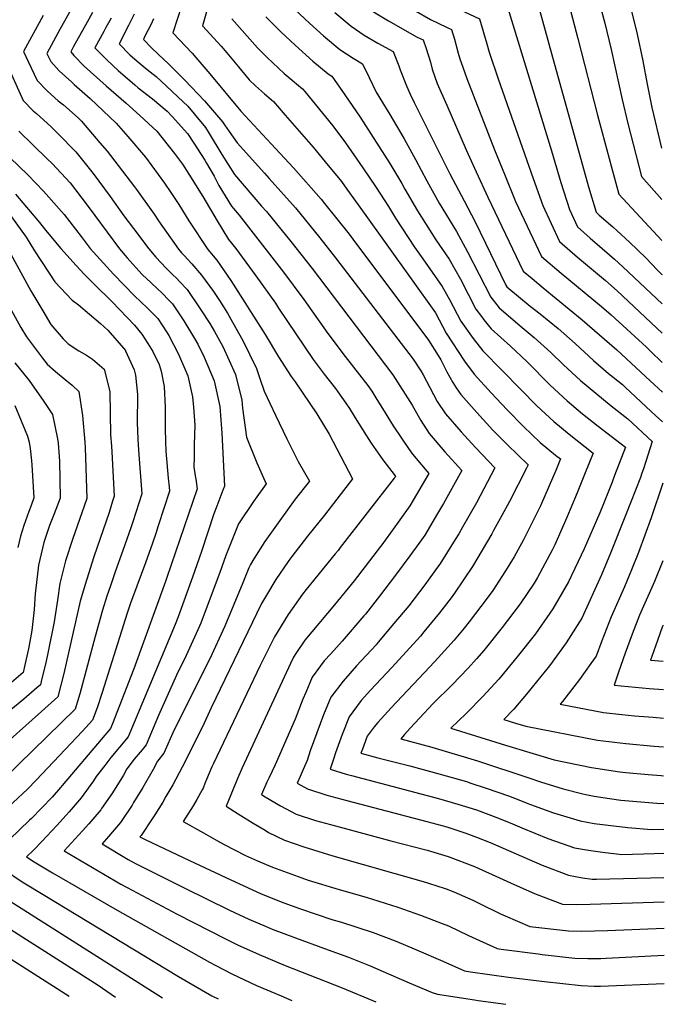
# Model space of a CAD drawing. Units: inches. Extents: x 2614303 to 2619570, y 1465636 to 1470956.
# Drawn here: x 2619156 to 2619553, y 1465636 to 1466244 of the extents above; entities that cross this region are included whole.
import ezdxf

# ---------------------------------------------------------------- set-up
doc = ezdxf.new("R2010")
doc.units = ezdxf.units.IN
doc.header["$MEASUREMENT"] = 0
doc.layers.add('tile_2911_11_contour_10ft', color=152, linetype='Continuous')

msp = doc.modelspace()

# ---------------------------------------------------------------- linework, layer by layer
at = {"layer": 'tile_2911_11_contour_10ft'}
for points, elevation in [([(2619481, 1466308.3), (2619478.31, 1466303), (2619487.55, 1466299.53), (2619492.36, 1466297.18), (2619500.82, 1466292.98), (2619504.09, 1466291.25), (2619515.31, 1466285.1), (2619525.91, 1466278.7), (2619536.55, 1466235.1), (2619540.02, 1466218.76), (2619542.82, 1466204.17), (2619545.71, 1466189.83), (2619551.66, 1466164.74)], 9790), ([(2619457.97, 1466300.05), (2619455.3, 1466295.23), (2619473.52, 1466288.83), (2619482.44, 1466285.36), (2619485.7, 1466283.76), (2619495.7, 1466278.8), (2619497.49, 1466277.85), (2619508.7, 1466271.7), (2619516.59, 1466241.83), (2619520.54, 1466225.6), (2619527.24, 1466194.84), (2619530.9, 1466180.03), (2619539.17, 1466147.37), (2619551.76, 1466133.17)], 9800), ([(2619437.31, 1466292.64), (2619436.18, 1466288.54), (2619440.03, 1466286.11), (2619449.44, 1466282.17), (2619452.48, 1466280.91), (2619459.64, 1466278.55), (2619468.63, 1466275.27), (2619477.5, 1466271.68), (2619479.69, 1466270.61), (2619491.49, 1466264.7), (2619495.71, 1466248.88), (2619499.98, 1466232.54), (2619512.06, 1466185.14), (2619520.64, 1466153.05), (2619525.18, 1466136.35), (2619551.84, 1466107.89)], 9810), ([(2619421.92, 1466287.12), (2619420.85, 1466282.91), (2619423.38, 1466281.27), (2619432.33, 1466275.69), (2619442.54, 1466271.32), (2619460.62, 1466263.8), (2619472.73, 1466258.47), (2619474.28, 1466257.7), (2619483.65, 1466223.14), (2619506.64, 1466140.96), (2619511.19, 1466125.33), (2619513.22, 1466123.38), (2619521.54, 1466116.23), (2619524.2, 1466113.84), (2619531.85, 1466106.82), (2619541.84, 1466097.02), (2619549.16, 1466089.51), (2619551.68, 1466087.06), (2619551.91, 1466086.84)], 9820), ([(2619406.53, 1466281.61), (2619406.33, 1466280.77), (2619405.52, 1466277.28), (2619415.59, 1466270.74), (2619424.65, 1466265.31), (2619434.78, 1466260.83), (2619443.2, 1466257.28), (2619456.87, 1466251.12), (2619483.75, 1466163.16), (2619489.58, 1466143.6), (2619494.89, 1466127.01), (2619499.86, 1466116.15), (2619507.65, 1466109.25), (2619511.85, 1466105.57), (2619522.66, 1466096.23), (2619527.78, 1466091.63), (2619551.96, 1466068.66)], 9830), ([(2619391.04, 1466276.05), (2619390.2, 1466271.65), (2619398.83, 1466265.74), (2619401.09, 1466264.3), (2619407.78, 1466260.16), (2619412.77, 1466257.24), (2619416.91, 1466254.84), (2619426.99, 1466250.29), (2619439.43, 1466244.6), (2619443.75, 1466229.23), (2619445.31, 1466224.06), (2619450.87, 1466207.55), (2619472.35, 1466146.15), (2619478.35, 1466129.45), (2619488.67, 1466107.08), (2619499.72, 1466097.57), (2619503.44, 1466094.42), (2619517.13, 1466083.01), (2619524.21, 1466076.72), (2619552.02, 1466050.63)], 9840), ([(2619358.9, 1466269.69), (2619357.68, 1466261.54), (2619366.81, 1466253.97), (2619374.88, 1466248.37), (2619383.18, 1466243.27), (2619400.97, 1466233.28), (2619404.55, 1466231.56), (2619406.38, 1466226.23), (2619409.08, 1466217.75), (2619410.23, 1466213.55), (2619413.3, 1466204.63), (2619419.08, 1466191.3), (2619431.03, 1466163.83), (2619437.21, 1466150.09), (2619444.55, 1466134.44), (2619466.31, 1466088.94), (2619471.72, 1466084.33), (2619478.53, 1466078.54), (2619502.71, 1466058.87), (2619523.99, 1466040.33), (2619544.5, 1466021.27), (2619552.14, 1466014.11)], 9860), ([(2619375.77, 1466272.52), (2619374.87, 1466266.02), (2619382.06, 1466260.76), (2619385.38, 1466258.53), (2619390.81, 1466254.91), (2619399.85, 1466249.44), (2619409.1, 1466244.27), (2619418.98, 1466239.46), (2619421.99, 1466238.08), (2619423.85, 1466232.11), (2619426.27, 1466223.35), (2619427.24, 1466219.91), (2619428.95, 1466214.84), (2619431.46, 1466207.69), (2619448.65, 1466163.7), (2619454.66, 1466148.75), (2619461.61, 1466131.92), (2619477.49, 1466098.01), (2619489.71, 1466087.6), (2619514.52, 1466067.11), (2619520.51, 1466061.95), (2619542.23, 1466041.87), (2619544.72, 1466039.53), (2619552.08, 1466032.57)], 9850), ([(2619189.52, 1466254.15), (2619183.35, 1466243.15)], 9970), ([(2619255.61, 1466252.36), (2619250.27, 1466236.02), (2619262.08, 1466223.49), (2619264.47, 1466220.76), (2619273.02, 1466210.74), (2619292.19, 1466187.65), (2619310.87, 1466167.4), (2619324.52, 1466152.61), (2619341.64, 1466133.2), (2619343.73, 1466130.65), (2619358.94, 1466111.6), (2619361.18, 1466108.63), (2619407.85, 1466046.3), (2619413.79, 1466036.88), (2619415.47, 1466034.13), (2619419.27, 1466026.67), (2619422.78, 1466020.1), (2619425.01, 1466016.86), (2619427.86, 1466012.75), (2619437.61, 1466001.59), (2619447.61, 1465990.74), (2619456.51, 1465981.67), (2619469.28, 1465969.36), (2619468.33, 1465967.2), (2619457.76, 1465946.72), (2619453.11, 1465938.13)], 9920), ([(2619322.51, 1466253.07), (2619334.44, 1466241.82), (2619343.14, 1466234.02), (2619353.16, 1466225.64), (2619361.31, 1466220.22), (2619367.18, 1466216.75), (2619371.28, 1466208.28), (2619375.69, 1466199.24), (2619384.09, 1466185.62), (2619392.79, 1466170.46), (2619399.89, 1466157.7), (2619406.85, 1466144.69), (2619414.47, 1466130.78), (2619425.05, 1466113.33), (2619431.92, 1466100.9), (2619446.27, 1466072.78), (2619451.38, 1466066.28), (2619465.67, 1466054.04), (2619473.07, 1466047.94), (2619483.42, 1466038.62), (2619491.13, 1466031.06), (2619501.54, 1466021.33), (2619510.99, 1466013.48), (2619520.49, 1466005.7), (2619530.84, 1465997.75), (2619545.8, 1465983.84), (2619540.38, 1465966.87), (2619539.48, 1465964.2)], 9880), ([(2619170.15, 1466246.62), (2619158.14, 1466224.5), (2619160.96, 1466218.34), (2619166.59, 1466206.46), (2619172.88, 1466200), (2619179.55, 1466194.07), (2619182.79, 1466191.56), (2619191.74, 1466183.58), (2619193.94, 1466181.39), (2619205.17, 1466168.16), (2619209.68, 1466162.82), (2619216.54, 1466154), (2619226.49, 1466140.81), (2619227.7, 1466139.2), (2619238.75, 1466124.07), (2619241.37, 1466119.98), (2619253.59, 1466102.44), (2619255.61, 1466100.23), (2619257.16, 1466098.6), (2619261.91, 1466093.43), (2619267.88, 1466086.32), (2619275.2, 1466076.22), (2619278.92, 1466070.69), (2619283.84, 1466062.91), (2619286.92, 1466057.42), (2619293.32, 1466046.02), (2619301.89, 1466028.88), (2619304.13, 1466021.98), (2619306.57, 1466014.8), (2619313.46, 1466000.05), (2619320.41, 1465985.45), (2619327.57, 1465971.37), (2619334.38, 1465959.25), (2619325.65, 1465948.09), (2619316.2, 1465935.01), (2619306.99, 1465922.1), (2619300.24, 1465911.41), (2619298.01, 1465907.87), (2619297.14, 1465905.78)], 9980), ([(2619200.6, 1466248.39), (2619197.37, 1466242.59)], 9960), ([(2619212.1, 1466245.06), (2619208.85, 1466239.18), (2619207.54, 1466236.85), (2619202.1, 1466226.71), (2619209.75, 1466219.01), (2619216.4, 1466212.77), (2619226.84, 1466203.76), (2619228.89, 1466202.09), (2619237.6, 1466195.16), (2619246.69, 1466187.52), (2619249.87, 1466184.4), (2619259.25, 1466173.8), (2619263.24, 1466167.94), (2619269.97, 1466157.41), (2619271.02, 1466155.6), (2619275.58, 1466147.39), (2619278.66, 1466141.7), (2619286.39, 1466128.92), (2619291.06, 1466123.46), (2619305.55, 1466104.99), (2619318.52, 1466088.2), (2619331.02, 1466071.34), (2619345.82, 1466050.43), (2619356.51, 1466036.19), (2619365.38, 1466024.9), (2619370.37, 1466018.29), (2619372.86, 1466014.82), (2619375.99, 1466009.76), (2619379.46, 1466004.07), (2619386.17, 1465993.39), (2619396.04, 1465978.82), (2619398.02, 1465975.92), (2619407.98, 1465964.06), (2619396.35, 1465944.02), (2619387.18, 1465931.13), (2619379.1, 1465920), (2619378.27, 1465918.93)], 9950), ([(2619226.44, 1466247.47), (2619222.85, 1466240.4), (2619216.99, 1466229.17), (2619223.75, 1466222.27), (2619228.28, 1466218.4), (2619234.29, 1466213.39), (2619239.95, 1466208.95), (2619246.32, 1466203.05), (2619256.61, 1466193.38), (2619259.34, 1466190.6), (2619263.26, 1466185.98), (2619270.36, 1466177.48), (2619272.64, 1466173.78), (2619280.35, 1466160.85), (2619288.14, 1466148.57), (2619304.96, 1466129.08), (2619308.02, 1466125.62), (2619323.02, 1466107.22), (2619336.19, 1466090.45), (2619385.97, 1466024.96), (2619397.86, 1466006.16), (2619398.89, 1466004.23), (2619403.18, 1465996.77), (2619408.34, 1465988.65), (2619417.97, 1465977.34), (2619428.42, 1465965.77), (2619417.14, 1465945.43), (2619413.46, 1465939.27), (2619405.56, 1465926.03), (2619403.49, 1465923.15)], 9940), ([(2619238.33, 1466244.55), (2619236.74, 1466241.28), (2619232.81, 1466233.5), (2619232.1, 1466231.75), (2619237.29, 1466226.46), (2619244.86, 1466219.33), (2619246.9, 1466217.41), (2619257.56, 1466206.77), (2619269.72, 1466194.03), (2619280.92, 1466180.98), (2619282, 1466179.2), (2619284.84, 1466175.06), (2619289.88, 1466168.05), (2619306.76, 1466149.27), (2619309.66, 1466146.13), (2619325.84, 1466127.88), (2619340.95, 1466109.5), (2619350.59, 1466097.07), (2619398.37, 1466034.56), (2619403.09, 1466027.3), (2619404.52, 1466024.81), (2619408.75, 1466017.17), (2619413.29, 1466008.39), (2619418.27, 1466000.92), (2619427.96, 1465989.68), (2619436.82, 1465980.02), (2619448.87, 1465967.49), (2619437.39, 1465946), (2619428.8, 1465930.79)], 9930), ([(2619271.03, 1466248.94), (2619268.45, 1466240.29), (2619279.98, 1466227.69), (2619283.44, 1466223.59), (2619290.73, 1466214.9), (2619297.27, 1466206.93), (2619301.2, 1466203.17), (2619306.75, 1466198.31), (2619312.24, 1466193.55), (2619319.56, 1466185.22), (2619336.74, 1466165.39), (2619344.18, 1466156.4), (2619354.13, 1466144.23), (2619357.57, 1466139.5), (2619367.24, 1466126.03), (2619412.15, 1466063.06), (2619418.67, 1466050.61), (2619430.09, 1466033.29), (2619435.94, 1466025.4), (2619446.48, 1466013.78), (2619456.35, 1466003.22), (2619466.45, 1465993.01), (2619476.75, 1465983.12), (2619486.28, 1465975.38), (2619489.32, 1465972.98), (2619486.38, 1465965.92), (2619477.55, 1465945.51)], 9910), ([(2619286.62, 1466244.56), (2619302.46, 1466226.65), (2619308.4, 1466220.76), (2619311.81, 1466217.51), (2619318.93, 1466210.92), (2619321.29, 1466208.87), (2619330.12, 1466201.36), (2619331.52, 1466199.72), (2619348.91, 1466178.54), (2619356.59, 1466168.1), (2619367.32, 1466152.65), (2619375.58, 1466140.52), (2619383.21, 1466128.69), (2619387.47, 1466121.53), (2619399.21, 1466103.75), (2619404.33, 1466096.51), (2619416.37, 1466079.5), (2619420.91, 1466071.4), (2619427.87, 1466058), (2619435.42, 1466047.39), (2619441.35, 1466039.72), (2619464.82, 1466015.82), (2619474.78, 1466005.86), (2619485.11, 1465996.01), (2619494.6, 1465988.21), (2619509.37, 1465976.6), (2619504.52, 1465964.38), (2619499.5, 1465952.13)], 9900), ([(2619307.51, 1466245.82), (2619315.16, 1466238.16), (2619316.81, 1466236.51), (2619325.57, 1466228.26), (2619336.62, 1466218.42), (2619345.92, 1466210.61), (2619348.21, 1466209.13), (2619356.21, 1466197.72), (2619365.66, 1466183.86), (2619384.03, 1466155.23), (2619391.45, 1466143.02), (2619393.32, 1466139.52), (2619401.06, 1466126.19), (2619412.33, 1466108.24), (2619420.65, 1466096.2), (2619427.54, 1466083.84), (2619437.07, 1466065.39), (2619440.48, 1466060.81), (2619442.08, 1466058.77), (2619446.45, 1466053.22), (2619458.44, 1466042.54), (2619468.49, 1466033.1), (2619483.01, 1466018.55), (2619493.41, 1466008.79), (2619502.83, 1466000.89), (2619512.43, 1465993.27), (2619529.42, 1465980.22), (2619522.69, 1465962.77), (2619521.05, 1465958.64)], 9890), ([(2619350.09, 1466248.45), (2619360.12, 1466240.09), (2619368.23, 1466234.58), (2619376.56, 1466229.55), (2619386.16, 1466224.36), (2619389.64, 1466215.65), (2619390.48, 1466213.15), (2619394.31, 1466203.18), (2619396.56, 1466198.19), (2619398.94, 1466192.99), (2619420.97, 1466148.99), (2619429.91, 1466132.29), (2619436.64, 1466119.29), (2619455.48, 1466080.16), (2619456.25, 1466079.18), (2619470.67, 1466067.28), (2619476.78, 1466062.45), (2619487.83, 1466053.39), (2619498.43, 1466044.16), (2619509.6, 1466033.77), (2619518.93, 1466025.72), (2619527.44, 1466018.89), (2619529.22, 1466017.25), (2619545.26, 1466002.36), (2619547.94, 1465999.86), (2619552.2, 1465995.9)], 9870), ([(2619183.35, 1466243.15), (2619180.67, 1466238.37), (2619172.53, 1466223.27), (2619174.96, 1466218.17), (2619180.14, 1466212.49), (2619187.81, 1466205.47), (2619189.41, 1466204.13), (2619199.24, 1466195.51), (2619215.23, 1466180.3), (2619222.48, 1466171.89), (2619233.3, 1466159.26), (2619245.11, 1466143.27), (2619249, 1466137.41), (2619253.82, 1466129.94), (2619260, 1466119.87), (2619271.69, 1466102.33), (2619277.37, 1466095.69), (2619281.9, 1466089.15), (2619285.95, 1466083.17), (2619307.2, 1466049.87), (2619315.46, 1466035.98), (2619323.13, 1466023.95), (2619325.63, 1466020.49), (2619338.91, 1466000.76), (2619346.7, 1465988.35), (2619361.04, 1465960.79), (2619343.67, 1465938.35), (2619333.27, 1465925.43), (2619323.63, 1465912.88), (2619322.36, 1465911.16), (2619321.37, 1465909.71)], 9970), ([(2619197.37, 1466242.59), (2619189.02, 1466227.61), (2619187.21, 1466224.25), (2619189.14, 1466222.03), (2619195.59, 1466215.39), (2619209.06, 1466203.27), (2619221.34, 1466192.64), (2619229.76, 1466185.03), (2619240.27, 1466175.24), (2619251.18, 1466161.55), (2619256.14, 1466154.83), (2619260.08, 1466148.82), (2619268.63, 1466135.02), (2619277.43, 1466120.01), (2619284.57, 1466108.49), (2619288.96, 1466102.88), (2619301.28, 1466086.01), (2619313.44, 1466069.11), (2619315.4, 1466066.11), (2619336.77, 1466034.37), (2619343.46, 1466025.39), (2619350.43, 1466016.45), (2619351.89, 1466014.46), (2619356.86, 1466007.45), (2619359.08, 1466004.16), (2619362.05, 1465999.39), (2619365.68, 1465993.4), (2619372.45, 1465982.78), (2619379.63, 1465972.46), (2619387.28, 1465962.65), (2619387.54, 1465962.34), (2619387.23, 1465961.82), (2619386.72, 1465961.09), (2619353.47, 1465918.28), (2619352.15, 1465916.59), (2619350.36, 1465914.41)], 9960), ([(2619146.94, 1466218.49), (2619157.79, 1466194.16), (2619164.13, 1466187.77), (2619166.07, 1466186.12), (2619174.85, 1466178.08), (2619179.18, 1466173.88), (2619190.42, 1466162.61), (2619201.02, 1466149.2), (2619211.47, 1466135.03), (2619220.06, 1466123.06), (2619225.89, 1466115.21), (2619235.34, 1466102.55), (2619239.77, 1466097.6), (2619246.05, 1466090.79), (2619249.9, 1466086.75), (2619252.6, 1466084.24), (2619254.36, 1466082.4), (2619258.95, 1466077.5), (2619267.54, 1466064.95), (2619272.92, 1466056.64), (2619275.84, 1466051.6), (2619281.01, 1466042.43), (2619288.79, 1466025.06), (2619292.66, 1466009.35), (2619293.11, 1466004.41), (2619295.63, 1465986.46), (2619302.07, 1465970.52), (2619307.72, 1465957.7), (2619299.84, 1465946.81), (2619290.74, 1465933.02), (2619282.97, 1465913.36), (2619279.08, 1465902.86)], 9990), ([(2619155.14, 1466175.19), (2619172.78, 1466158.25), (2619175.69, 1466155.28), (2619186.8, 1466143.31), (2619197.33, 1466129.57), (2619202.01, 1466123.17), (2619217.28, 1466102.66), (2619222.12, 1466097.17), (2619229.28, 1466089.07), (2619231.3, 1466086.86), (2619236.76, 1466081.62), (2619240.52, 1466078.19), (2619243.59, 1466075.34), (2619247.7, 1466071.06), (2619249.97, 1466068.63), (2619251.62, 1466066.18), (2619256.95, 1466058.19), (2619263.51, 1466047.34), (2619265.55, 1466043.8), (2619269.43, 1466035.86), (2619275.66, 1466021.23), (2619279.23, 1466005.44), (2619280.45, 1465988.96), (2619282.12, 1465956.16), (2619281.07, 1465953.74), (2619277.28, 1465943.85), (2619275.51, 1465939.16), (2619267.85, 1465915.84), (2619262.26, 1465900.13)], 10000), ([(2619149.69, 1466159.05), (2619160.98, 1466148.06), (2619170.41, 1466138.33), (2619172.16, 1466136.47), (2619183.16, 1466123.93), (2619193.71, 1466110.25), (2619199.3, 1466102.77), (2619213.59, 1466086.97), (2619226.63, 1466073.65), (2619234.41, 1466066.27), (2619237.87, 1466062.79), (2619240.84, 1466059.61), (2619246.3, 1466051.52), (2619247.75, 1466049.11), (2619253.64, 1466037.59), (2619259.5, 1466024.27), (2619262.22, 1466011.4), (2619262.92, 1466005.02), (2619263.78, 1465993.79), (2619263.35, 1465981.98), (2619263.25, 1465974.11), (2619263.24, 1465968.05), (2619263.89, 1465962.58), (2619264.29, 1465960.46), (2619265.1, 1465954.61), (2619246.54, 1465899.77), (2619245.7, 1465897.44)], 10010), ([(2619153.22, 1466136.32), (2619167.94, 1466118.98), (2619171.72, 1466114.25), (2619181.18, 1466102.88), (2619190.51, 1466092.38), (2619195.42, 1466087.08), (2619201.65, 1466080.91), (2619212.86, 1466069.88), (2619226.64, 1466055.47), (2619231.13, 1466050.02), (2619234.8, 1466044.3), (2619237.81, 1466039.29), (2619241.82, 1466031.36), (2619243, 1466027.08), (2619244.91, 1466017.61), (2619245.47, 1466004.87), (2619245.47, 1465992.07), (2619245.69, 1465983.53), (2619245.87, 1465977.86), (2619247.32, 1465961.08), (2619247.87, 1465955.75), (2619248.08, 1465953.06), (2619241.19, 1465931.69), (2619239.65, 1465926.93), (2619237.66, 1465921.03), (2619233.29, 1465908.78), (2619228.05, 1465894.58)], 10020), ([(2619148.02, 1466126.2), (2619159.75, 1466109.94), (2619164.82, 1466101.44), (2619177.36, 1466082.37), (2619188.16, 1466071.04), (2619192, 1466068.12), (2619205.62, 1466056.5), (2619210.12, 1466052.51), (2619219.82, 1466041.28), (2619220.92, 1466039.93), (2619221.07, 1466039.69), (2619226.3, 1466027.91), (2619227.17, 1466024.73), (2619228.47, 1466012.72), (2619228.46, 1466009.09), (2619228.25, 1465998.56), (2619228.28, 1465995.51), (2619228.5, 1465985.17), (2619228.92, 1465978.48), (2619229.84, 1465967.57), (2619231.06, 1465951.52), (2619225.56, 1465934.1), (2619224.37, 1465930.42), (2619219.45, 1465916.39), (2619214.64, 1465903.28), (2619211.65, 1465894.6)], 10030), ([(2619150.17, 1466099.45), (2619162.59, 1466076.74), (2619169.96, 1466064.35), (2619174.98, 1466056.02), (2619182.6, 1466047.19), (2619185.73, 1466044.12), (2619192.31, 1466039.69), (2619196.9, 1466037.03), (2619200.63, 1466034.55), (2619207.85, 1466028.43), (2619211.42, 1466014.61), (2619211.44, 1466001.27), (2619211.76, 1465987.88), (2619212.28, 1465980.78), (2619212.54, 1465977.4), (2619214.03, 1465949.97), (2619213.07, 1465946.91), (2619210.85, 1465939.97), (2619201.5, 1465912.56), (2619197.07, 1465898.87), (2619196.89, 1465898.25)], 10040), ([(2619149.42, 1466066.94), (2619156.44, 1466054.02), (2619159.84, 1466048.34), (2619166.04, 1466040.06), (2619169.82, 1466035.17), (2619172.77, 1466031.48), (2619177.86, 1466026.99), (2619183.74, 1466022.05), (2619188.1, 1466018.61), (2619192.15, 1466014.64), (2619194.56, 1465999.8), (2619195.94, 1465983.38), (2619196.22, 1465980.03), (2619197.08, 1465948.59), (2619188.37, 1465923.27), (2619184.07, 1465910.02), (2619181.95, 1465901.94)], 10050), ([(2619152.67, 1466032.24), (2619161.53, 1466021.42), (2619170.69, 1466008.38), (2619176.02, 1466000.47), (2619179.07, 1465985.45), (2619179.41, 1465982.74), (2619180.21, 1465971.69), (2619180.74, 1465948.8), (2619176.98, 1465939.15), (2619174.15, 1465931.96), (2619172.41, 1465926.97), (2619170.7, 1465921.5), (2619168.2, 1465910.96), (2619167.36, 1465907.34), (2619167.15, 1465905.59)], 10060), ([(2619152.76, 1466006.02), (2619160.65, 1465986.97), (2619161.56, 1465983.36), (2619162.26, 1465979.41), (2619163.11, 1465971.9), (2619163.29, 1465969.29), (2619164.41, 1465949.01), (2619162.74, 1465944.25), (2619161.4, 1465940.59), (2619158.27, 1465931.86), (2619156.21, 1465925.42), (2619154.52, 1465918.36)], 10070), ([(2619539.48, 1465964.2), (2619538.62, 1465961.63), (2619529.38, 1465938.15), (2619520.12, 1465914.75), (2619514.51, 1465901.57), (2619502.53, 1465874.68), (2619494.21, 1465861.71), (2619492.69, 1465859.42), (2619482.4, 1465845.35), (2619471.82, 1465832.09), (2619469.3, 1465829.08)], 9880), ([(2619521.05, 1465958.64), (2619515.79, 1465945.31), (2619513.54, 1465939.79), (2619503.96, 1465917.61), (2619494.21, 1465897.18), (2619484.54, 1465880.59), (2619482.65, 1465877.8), (2619473.88, 1465865.16), (2619462.65, 1465850.83), (2619451.17, 1465837.01), (2619441.36, 1465826.42), (2619431.36, 1465816.2), (2619431.07, 1465815.91)], 9890), ([(2619552.32, 1465958.11), (2619545.2, 1465936.6), (2619537.3, 1465915.21), (2619533.16, 1465904.61), (2619528.76, 1465894.15), (2619520.55, 1465875.49), (2619514.68, 1465860.82), (2619511.2, 1465851.22), (2619508.09, 1465846.74), (2619508.05, 1465846.68)], 9870), ([(2619499.5, 1465952.13), (2619495.28, 1465941.83), (2619493.14, 1465936.79), (2619485.76, 1465920.04), (2619484.11, 1465916.74), (2619475.12, 1465899.77), (2619473.08, 1465896.38), (2619464.45, 1465883.56), (2619456.69, 1465873.22), (2619453.37, 1465868.95), (2619442.03, 1465854.86), (2619437.51, 1465849.66), (2619432.4, 1465843.9), (2619422.47, 1465833.54), (2619410.77, 1465822.04), (2619402.22, 1465813.1), (2619396.63, 1465806.82), (2619393.09, 1465802.84)], 9900), ([(2619477.55, 1465945.51), (2619476.9, 1465944), (2619466.47, 1465923.16), (2619460.61, 1465912.59), (2619455.43, 1465903.97), (2619447.64, 1465891.9), (2619444.08, 1465887.08), (2619433, 1465872.47), (2619429.86, 1465868.56), (2619423.61, 1465861.08), (2619413.8, 1465850.25), (2619408.77, 1465844.79), (2619384.89, 1465819.39), (2619376.69, 1465810.42), (2619374.28, 1465807.64), (2619370.07, 1465801.92), (2619367.11, 1465793.9)], 9910), ([(2619453.11, 1465938.13), (2619448.06, 1465928.79), (2619446.98, 1465926.83), (2619434.92, 1465906.68), (2619423.96, 1465890.13), (2619421.91, 1465887.32), (2619414.65, 1465877.93), (2619405.08, 1465866.33), (2619402.84, 1465863.69), (2619385.31, 1465844.3), (2619372.09, 1465830.36), (2619366.42, 1465823.93), (2619358.97, 1465813.79), (2619354.65, 1465802.85), (2619350.56, 1465791.65), (2619349.22, 1465787.74)], 9920), ([(2619428.8, 1465930.79), (2619426.56, 1465926.83), (2619424.4, 1465923.37), (2619414.79, 1465908.02), (2619413.42, 1465906.11), (2619405.54, 1465895.29), (2619395.7, 1465882.36), (2619386.5, 1465871.37), (2619376.85, 1465859.92), (2619375.5, 1465858.37), (2619363.4, 1465845.27), (2619355.22, 1465835.92), (2619347.61, 1465825.95), (2619343.18, 1465815.12), (2619334.96, 1465792.78), (2619333, 1465786.82), (2619330.59, 1465781.32)], 9930), ([(2619403.49, 1465923.15), (2619396.36, 1465913.21), (2619387.43, 1465901.19), (2619377.58, 1465888.29), (2619369.02, 1465877.3), (2619368.06, 1465876.15), (2619354.53, 1465860.56), (2619347.62, 1465852.67), (2619343.61, 1465848.34), (2619341.36, 1465845.33), (2619336.12, 1465838.24), (2619332.13, 1465828.82), (2619330.46, 1465824.83), (2619325.63, 1465812.31), (2619313.2, 1465784.16), (2619309.6, 1465776.5)], 9940), ([(2619378.27, 1465918.93), (2619361.96, 1465897.74), (2619358.38, 1465893.27), (2619349.8, 1465883.02), (2619331.68, 1465861.11), (2619325.99, 1465852.9), (2619324.52, 1465850.66), (2619322.69, 1465846.73), (2619292.97, 1465782.42), (2619290.32, 1465776.22), (2619288.8, 1465772.61)], 9950), ([(2619321.37, 1465909.71), (2619313.77, 1465898.63), (2619307.96, 1465888.93), (2619304.95, 1465883.87), (2619273.81, 1465819.36), (2619268.42, 1465807.68), (2619256.04, 1465782.83), (2619250.15, 1465771.89), (2619245.97, 1465764.61)], 9970), ([(2619350.36, 1465914.41), (2619332.36, 1465892.44), (2619330.09, 1465889.52), (2619321.25, 1465877.07), (2619312.8, 1465863.21), (2619304.01, 1465845.47), (2619275.21, 1465785.09), (2619274.24, 1465782.97), (2619270.98, 1465775.24), (2619270.02, 1465772.67), (2619268.8, 1465769.73), (2619268.27, 1465768.78)], 9960), ([(2619552.47, 1465910.1), (2619547.23, 1465897.28), (2619538.03, 1465876.56), (2619533.51, 1465864.96), (2619532.03, 1465860.91)], 9860), ([(2619167.15, 1465905.59), (2619165.21, 1465889.74), (2619164.59, 1465880.13), (2619163.24, 1465867.04), (2619161.09, 1465855.86), (2619159.56, 1465848.71), (2619157.84, 1465841.13), (2619149.19, 1465833.86), (2619147.38, 1465832.37), (2619125.67, 1465815), (2619121.58, 1465811.53), (2619114.2, 1465805.2), (2619111.88, 1465802.96), (2619106.72, 1465797.92), (2619102.82, 1465793.94), (2619093.76, 1465784.93), (2619091.93, 1465783.28), (2619084.47, 1465776.63), (2619083.2, 1465775.57), (2619067.95, 1465763.63), (2619051.22, 1465751.28), (2619047.14, 1465748.58)], 10060), ([(2619297.14, 1465905.78), (2619293.29, 1465896.49), (2619282.2, 1465869.8), (2619272.96, 1465849.73), (2619250.96, 1465805.81), (2619244.73, 1465791.38), (2619240.71, 1465786.49), (2619237.98, 1465781.41), (2619231.68, 1465770.25), (2619226.01, 1465760.88)], 9980), ([(2619181.95, 1465901.94), (2619180.42, 1465896.13), (2619179.01, 1465885.83), (2619177.01, 1465872.49), (2619173.28, 1465854.13), (2619172, 1465848.21), (2619169.04, 1465835.58), (2619168.54, 1465833.63), (2619166.32, 1465831.66), (2619158.28, 1465824.73), (2619150.25, 1465818.14), (2619137.41, 1465807.17), (2619130.28, 1465800.93), (2619122.98, 1465794.09), (2619116.65, 1465787.97), (2619107.61, 1465778.87), (2619098.57, 1465769.79), (2619089.31, 1465761.4), (2619073.72, 1465749.29), (2619073.23, 1465748.92)], 10050), ([(2619196.89, 1465898.25), (2619193.1, 1465885.25), (2619182.96, 1465840.53), (2619179.24, 1465826.13), (2619169.23, 1465817.05), (2619149.95, 1465799.79), (2619122.83, 1465774.05), (2619103.31, 1465754.88), (2619097.27, 1465749.23)], 10040), ([(2619245.7, 1465897.44), (2619226.08, 1465843.5), (2619212.67, 1465809.06), (2619211.72, 1465806.68), (2619181.93, 1465771.39), (2619180.97, 1465770.27), (2619175.67, 1465764.23), (2619169.41, 1465757.59), (2619163.01, 1465751.19), (2619161.84, 1465750.06)], 10010), ([(2619262.26, 1465900.13), (2619253.53, 1465875.59), (2619251.72, 1465870.92), (2619222.73, 1465801.58), (2619211.93, 1465788.66), (2619208.16, 1465783.82), (2619202.94, 1465777.05), (2619201.26, 1465774.32), (2619193.74, 1465763.93), (2619186.33, 1465755.28), (2619184.36, 1465753.1)], 10000), ([(2619279.08, 1465902.86), (2619270.21, 1465878.86), (2619267.51, 1465871.74), (2619266.61, 1465869.71), (2619258.51, 1465851.63), (2619252.54, 1465839.53), (2619241.3, 1465814.59), (2619233.73, 1465796.48), (2619231.22, 1465793.48), (2619226.38, 1465787.63), (2619221.9, 1465781.79), (2619219.69, 1465777.82), (2619212.99, 1465766.91), (2619206.23, 1465757.19)], 9990), ([(2619211.65, 1465894.6), (2619209.49, 1465888.33), (2619206.86, 1465879.73), (2619202.26, 1465863.4), (2619192.8, 1465828.1), (2619189.94, 1465818.63), (2619155.3, 1465784.72), (2619151.44, 1465780.97), (2619118.55, 1465749.5)], 10030), ([(2619228.05, 1465894.58), (2619224.18, 1465884.06), (2619222.01, 1465877.74), (2619206.69, 1465828.93), (2619203.6, 1465819.46), (2619200.72, 1465811.78), (2619194.52, 1465805.02), (2619165.9, 1465774.74), (2619160.53, 1465769.29), (2619151.69, 1465760.88), (2619140.06, 1465749.78)], 10020), ([(2619552.6, 1465870.48), (2619552.06, 1465869.25), (2619547.79, 1465857.52), (2619544.76, 1465848.87), (2619552.67, 1465848.21)], 9850), ([(2619532.03, 1465860.91), (2619529.24, 1465853.23), (2619525.1, 1465841.43), (2619522.43, 1465833.34), (2619531.12, 1465832.51), (2619543.88, 1465831.4), (2619552.72, 1465830.75)], 9860), ([(2619508.05, 1465846.68), (2619501.04, 1465836.83), (2619490.52, 1465823.39), (2619489.02, 1465821.57), (2619515.73, 1465816.59), (2619527.13, 1465815.33), (2619534.9, 1465814.48), (2619546.42, 1465813.54), (2619552.78, 1465813.07)], 9870), ([(2619469.3, 1465829.08), (2619460.58, 1465818.64), (2619454.26, 1465812.1), (2619461.5, 1465809.84), (2619467.86, 1465808.01), (2619512.07, 1465799.48), (2619529.5, 1465797.31), (2619547.06, 1465795.75), (2619552.84, 1465795.32)], 9880), ([(2619431.07, 1465815.91), (2619421.66, 1465806.8), (2619455.38, 1465796.26), (2619485.32, 1465787.31), (2619508.44, 1465782.48), (2619525.78, 1465779.91), (2619529.64, 1465779.49), (2619543.32, 1465778.24), (2619551.47, 1465777.61), (2619552.89, 1465777.5)], 9890), ([(2619393.09, 1465802.84), (2619390.75, 1465800.2), (2619409.83, 1465795.16), (2619438.04, 1465786.71), (2619469.76, 1465776.1), (2619477.01, 1465773.76), (2619490.96, 1465769.46), (2619503.06, 1465766.26), (2619504.89, 1465765.88), (2619510.13, 1465764.98), (2619519.51, 1465763.38), (2619526.48, 1465762.52), (2619533.83, 1465761.78), (2619548.7, 1465760.66), (2619552.95, 1465760.39)], 9900), ([(2619367.11, 1465793.9), (2619366.22, 1465791.48), (2619376.69, 1465788.55), (2619396.33, 1465783.67), (2619415.07, 1465778.47), (2619431.3, 1465773.85), (2619434, 1465773), (2619443.46, 1465769.86), (2619457.18, 1465765.05), (2619459.95, 1465764.06), (2619470.73, 1465759.84), (2619484.94, 1465754.68), (2619495.18, 1465751.48), (2619501.41, 1465749.58), (2619510.03, 1465748.04), (2619518.73, 1465746.89), (2619530.81, 1465745.65), (2619545.46, 1465744.33), (2619553, 1465744.56)], 9910), ([(2619349.22, 1465787.74), (2619347.13, 1465781.61), (2619357.05, 1465778.53), (2619360.41, 1465777.56), (2619414.08, 1465763.42), (2619425.98, 1465759.98), (2619437.42, 1465756.46), (2619450.96, 1465751.25), (2619459.67, 1465747.86), (2619465.39, 1465745.4), (2619481.54, 1465738.79), (2619490.22, 1465735.76), (2619497.89, 1465733.1), (2619506.51, 1465731.55), (2619515.21, 1465730.38), (2619523.92, 1465729.28), (2619527.16, 1465728.97), (2619547.05, 1465729.46), (2619553.05, 1465729.69)], 9920), ([(2619309.6, 1465776.5), (2619308.21, 1465773.53), (2619304.91, 1465765.86), (2619307.13, 1465764.49), (2619316.62, 1465759.02), (2619326.24, 1465753.84), (2619338.2, 1465749.85), (2619350.43, 1465746.48), (2619384.66, 1465737.24), (2619407.04, 1465731.51), (2619419.91, 1465727.74), (2619436.15, 1465721.51), (2619454, 1465713.55), (2619458.44, 1465711.35), (2619471.73, 1465705.51), (2619474.37, 1465704.36), (2619490.45, 1465698.27), (2619490.57, 1465698.25), (2619498.91, 1465697.99), (2619507.49, 1465698.2), (2619553.14, 1465699.67)], 9940), ([(2619330.59, 1465781.32), (2619328.72, 1465777.05), (2619326.83, 1465772.93), (2619333.24, 1465769.44), (2619345.2, 1465765.47), (2619357.44, 1465762.13), (2619406.87, 1465749.32), (2619419.18, 1465745.9), (2619425.97, 1465743.71), (2619430.9, 1465742.02), (2619437.47, 1465739.65), (2619445.87, 1465736.27), (2619478.01, 1465722.26), (2619494.27, 1465716.12), (2619502.86, 1465714.46), (2619508.86, 1465713.61), (2619511.5, 1465713.64), (2619553.09, 1465714.73)], 9930), ([(2619288.8, 1465772.61), (2619282.99, 1465758.79), (2619290.5, 1465754.02), (2619299.81, 1465748.16), (2619307.05, 1465743.86), (2619309.24, 1465742.56), (2619318.98, 1465737.64), (2619330.88, 1465733.54), (2619348.77, 1465728.14), (2619404.64, 1465712.22), (2619412.37, 1465709.82), (2619418.83, 1465707.76), (2619423.52, 1465705.9), (2619435.15, 1465700.75), (2619439.42, 1465698.69), (2619452.35, 1465692.35), (2619455.24, 1465691.02), (2619470.41, 1465684.54), (2619494.2, 1465681.69), (2619502.29, 1465681.51), (2619510.29, 1465681.74), (2619518.28, 1465682.03), (2619553.19, 1465683.49)], 9950), ([(2619245.97, 1465764.61), (2619244.01, 1465761.21), (2619239.09, 1465753.36), (2619237.52, 1465750.88), (2619230.6, 1465740.65), (2619229.87, 1465739.79), (2619231.03, 1465739.09), (2619233.14, 1465738.05), (2619260.4, 1465725.1), (2619285.86, 1465713.17), (2619304.3, 1465704.88), (2619310.92, 1465702.17), (2619318.72, 1465699.12), (2619328.93, 1465695.39), (2619348.34, 1465688.88), (2619354.23, 1465687.11), (2619373.73, 1465680.82), (2619387.28, 1465675.7), (2619392.35, 1465673.56), (2619400.42, 1465670.16), (2619416.78, 1465663.08), (2619430.05, 1465657.14), (2619433.85, 1465656.52), (2619457.31, 1465653.18), (2619479.33, 1465650.45), (2619501.95, 1465647.96), (2619510.08, 1465647.63), (2619513.89, 1465647.61), (2619553.3, 1465649.24)], 9970), ([(2619268.27, 1465768.78), (2619264.94, 1465762.8), (2619262.68, 1465759.02), (2619256.61, 1465749.27), (2619269.16, 1465742.17), (2619277.8, 1465737.3), (2619281.79, 1465735.1), (2619295.07, 1465728.27), (2619302.38, 1465725.02), (2619311.58, 1465721.13), (2619314.01, 1465720.18), (2619329.77, 1465714.47), (2619333.75, 1465713.12), (2619352.73, 1465707.33), (2619369.39, 1465702.52), (2619389.04, 1465696.37), (2619402.87, 1465691.54), (2619416.38, 1465686.38), (2619420.2, 1465684.79), (2619432.5, 1465678.88), (2619450.23, 1465670.84), (2619452.68, 1465670.48), (2619475.41, 1465667.52), (2619477.99, 1465667.22), (2619498.04, 1465664.96), (2619506.14, 1465664.75), (2619514.18, 1465664.81), (2619517.46, 1465664.9), (2619553.25, 1465666.67)], 9960), ([(2619226.01, 1465760.88), (2619225.05, 1465759.29), (2619217.91, 1465748.67), (2619210.59, 1465739.96), (2619206.56, 1465735.44), (2619222.7, 1465725.75), (2619224.53, 1465724.68), (2619227.92, 1465722.91), (2619257.49, 1465708.11), (2619285.19, 1465694.62), (2619297.16, 1465688.96), (2619307.68, 1465684.43), (2619311.45, 1465682.88), (2619325.83, 1465677.41), (2619343.73, 1465670.8), (2619358.63, 1465665.48), (2619371.98, 1465660.16), (2619396, 1465649.74), (2619410.23, 1465643.66), (2619413.49, 1465642.7), (2619436.24, 1465639.14), (2619438.47, 1465638.81), (2619455.61, 1465636.44)], 9980), ([(2619184.36, 1465753.1), (2619178.68, 1465746.79), (2619169.44, 1465736.86), (2619164.25, 1465731.58), (2619159.96, 1465727.5), (2619164.63, 1465724.37), (2619175.96, 1465717.55), (2619215.93, 1465694.51), (2619272.88, 1465662.5), (2619276.79, 1465660.38), (2619286.63, 1465655.32), (2619301.74, 1465648.13), (2619316.96, 1465641.64), (2619323.65, 1465638.87)], 10000), ([(2619206.23, 1465757.19), (2619205.68, 1465756.39), (2619198.3, 1465747.73), (2619194.38, 1465743.4), (2619183.25, 1465731.08), (2619218.2, 1465710.67), (2619222.04, 1465708.57), (2619252.96, 1465692.12), (2619283.14, 1465676.59), (2619290.08, 1465673.16), (2619303.34, 1465667.1), (2619319.5, 1465660.44), (2619354.63, 1465646.67), (2619375.39, 1465637.92)], 9990), ([(2619097.27, 1465749.23), (2619094.11, 1465746.28), (2619081.21, 1465736.28), (2619077.49, 1465733.32), (2619064.22, 1465722.74), (2619076.96, 1465713.59), (2619093.01, 1465702.57), (2619140.55, 1465670.45), (2619186.34, 1465641.41)], 10040), ([(2619118.55, 1465749.5), (2619108.69, 1465740.06), (2619098.97, 1465730.99), (2619089.28, 1465723.29), (2619098.63, 1465716.74), (2619110.2, 1465708.88), (2619145.77, 1465685.42), (2619204.04, 1465648.17), (2619214.74, 1465640.88)], 10030), ([(2619140.06, 1465749.78), (2619113.42, 1465724.37), (2619116.44, 1465722.28), (2619130.22, 1465713.02), (2619152.14, 1465698.58), (2619243.75, 1465640.35)], 10020), ([(2619161.84, 1465750.06), (2619136.69, 1465725.93), (2619146.48, 1465719.37), (2619153.61, 1465714.59), (2619158.38, 1465711.45), (2619170.14, 1465704.22), (2619253.73, 1465653.52), (2619274.27, 1465641.74), (2619278.06, 1465639.72)], 10010)]:
    msp.add_lwpolyline(points, dxfattribs=dict(at, elevation=elevation))

doc.saveas('drawing.dxf')
